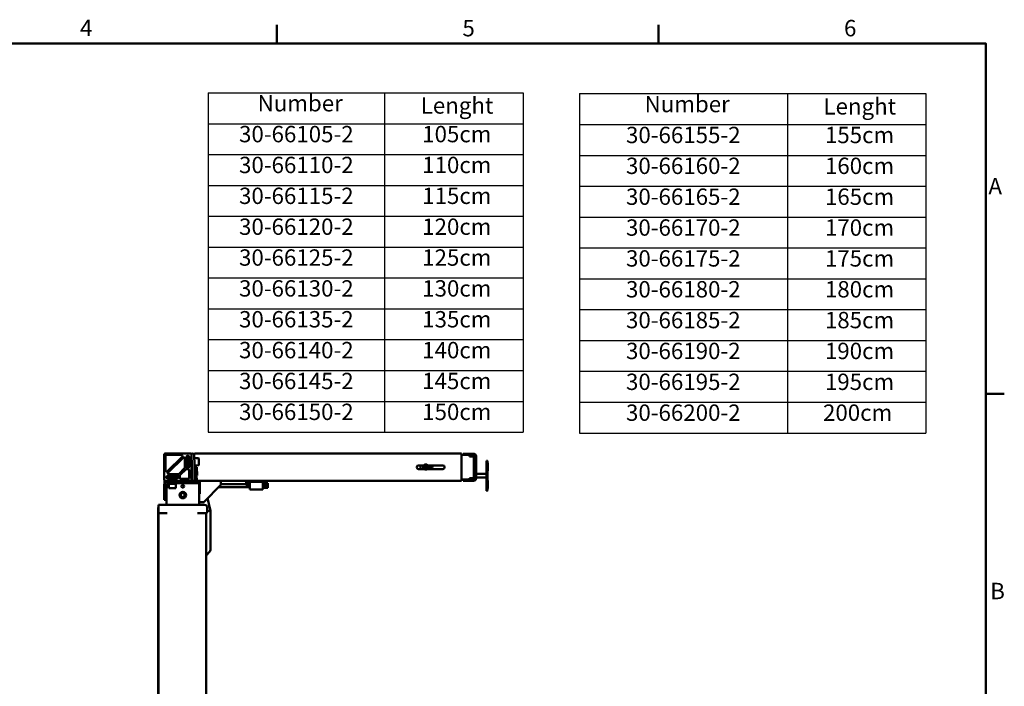
# Model space of a CAD drawing. Units: millimetres. Extents: x 0 to 4200, y 0 to 2970.
# Drawn here: x 2328 to 4134, y 1691 to 2913 of the extents above; entities that cross this region are included whole.
import ezdxf

# ---------------------------------------------------------------- set-up
doc = ezdxf.new("R2010")
doc.units = ezdxf.units.MM
doc.header["$LTSCALE"] = 10
for name, color, linetype, lineweight, true_color in [('Border_0', 7, 'Continuous', 50, 0x262659), ('Border_2', 7, 'Continuous', 50, 0x262659), ('Symbols(ISO)', 7, 'Continuous', 25, 0x262659), ('Visible Edges(ISO)', 7, 'Continuous', 50, 0x262659)]:
    doc.layers.add(name, color=color, linetype=linetype, lineweight=lineweight, true_color=true_color)
doc.styles.add('Border_1', font='arial.ttf')

# ---------------------------------------------------------------- blocks, each defined once
blk = doc.blocks.new('Borders Default Border')
at = {"layer": 'Border_0', "color": 179, "true_color": 0x262659}
for p, q in [((280, 287), (280, 290.4)), ((350, 287), (350, 290.4)), ((410, 222.75), (413.4, 222.75))]:
    blk.add_line(p, q, dxfattribs=at)
at = {"layer": 'Border_0', "color": 179, "true_color": 0x262659, "flags": 128}
blk.add_lwpolyline([(10, 10), (10, 287), (410, 287), (410, 10), (10, 10)], dxfattribs=at)
at = {"layer": 'Border_2', "char_height": 3, "attachment_point": 7, "style": 'Border_1'}
for s, insert in [('4', (243.89, 287.4)), ('5', (314.02, 287.35)), ('6', (384, 287.35)), ('A', (410.49, 258.37)), ('B', (410.82, 184.12))]:
    blk.add_mtext(s, dxfattribs=dict(at, insert=insert))
blk = doc.blocks.new('Table1')
at = {"layer": 'Symbols(ISO)'}
for p, q in [((335.46, 277.78), (399.01, 277.78)), ((335.46, 277.78), (335.46, 272.12)), ((373.61, 277.78), (373.61, 272.12)), ((399.01, 277.78), (399.01, 272.12)), ((335.46, 272.12), (399.01, 272.12)), ((335.46, 272.12), (335.46, 215.53)), ((373.61, 272.12), (373.61, 215.53)), ((399.01, 272.12), (399.01, 215.53)), ((335.46, 266.46), (399.01, 266.46)), ((335.46, 260.8), (399.01, 260.8)), ((335.46, 255.14), (399.01, 255.14)), ((335.46, 249.48), (399.01, 249.48)), ((335.46, 243.82), (399.01, 243.82)), ((335.46, 238.16), (399.01, 238.16)), ((335.46, 232.51), (399.01, 232.51)), ((335.46, 226.85), (399.01, 226.85)), ((335.46, 221.19), (399.01, 221.19)), ((335.46, 215.53), (399.01, 215.53))]:
    blk.add_line(p, q, dxfattribs=at)
at = {"layer": 'Symbols(ISO)', "color": 179, "true_color": 0x262659, "char_height": 3, "attachment_point": 7, "style": 'Border_1'}
for s, insert in [('Number', (347.43, 273.43)), ('Lenght', (380.23, 273.01)), ('30-66155-2', (344.02, 267.76)), ('155cm', (380.5, 267.76)), ('30-66160-2', (344.02, 262.1)), ('160cm', (380.5, 262.1)), ('30-66165-2', (344.02, 256.44)), ('165cm', (380.5, 256.44)), ('30-66170-2', (344.02, 250.78)), ('170cm', (380.5, 250.78)), ('30-66175-2', (344.02, 245.12)), ('175cm', (380.5, 245.12)), ('30-66180-2', (344.02, 239.46)), ('180cm', (380.5, 239.46)), ('30-66185-2', (344.02, 233.81)), ('185cm', (380.5, 233.81)), ('30-66190-2', (344.02, 228.15)), ('190cm', (380.5, 228.15)), ('30-66195-2', (344.02, 222.49)), ('195cm', (380.5, 222.49)), ('30-66200-2', (344.02, 216.83)), ('200cm', (380.15, 216.83))]:
    blk.add_mtext(s, dxfattribs=dict(at, insert=insert))
blk = doc.blocks.new('Table2')
at = {"layer": 'Symbols(ISO)'}
for p, q in [((267.38, 277.93), (325.15, 277.93)), ((267.38, 277.93), (267.38, 272.27)), ((299.75, 277.93), (299.75, 272.27)), ((325.15, 277.93), (325.15, 272.27)), ((267.38, 272.27), (325.15, 272.27)), ((267.38, 272.27), (267.38, 215.68)), ((299.75, 272.27), (299.75, 215.68)), ((325.15, 272.27), (325.15, 215.68)), ((267.38, 266.62), (325.15, 266.62)), ((267.38, 260.96), (325.15, 260.96)), ((267.38, 255.3), (325.15, 255.3)), ((267.38, 249.64), (325.15, 249.64)), ((267.38, 243.98), (325.15, 243.98)), ((267.38, 238.32), (325.15, 238.32)), ((267.38, 232.66), (325.15, 232.66)), ((267.38, 227), (325.15, 227)), ((267.38, 221.34), (325.15, 221.34)), ((267.38, 215.68), (325.15, 215.68))]:
    blk.add_line(p, q, dxfattribs=at)
at = {"layer": 'Symbols(ISO)', "color": 179, "true_color": 0x262659, "char_height": 3, "attachment_point": 7, "style": 'Border_1'}
for s, insert in [('Number', (276.46, 273.58)), ('Lenght', (306.37, 273.17)), ('30-66105-2', (273.05, 267.92)), ('105cm', (306.64, 267.92)), ('30-66110-2', (273.05, 262.26)), ('110cm', (306.64, 262.26)), ('30-66115-2', (273.05, 256.6)), ('115cm', (306.64, 256.6)), ('30-66120-2', (273.05, 250.94)), ('120cm', (306.64, 250.94)), ('30-66125-2', (273.05, 245.28)), ('125cm', (306.64, 245.28)), ('30-66130-2', (273.05, 239.62)), ('130cm', (306.64, 239.62)), ('30-66135-2', (273.05, 233.96)), ('135cm', (306.64, 233.96)), ('30-66140-2', (273.05, 228.3)), ('140cm', (306.64, 228.3)), ('30-66145-2', (273.05, 222.64)), ('145cm', (306.64, 222.64)), ('30-66150-2', (273.05, 216.98)), ('150cm', (306.64, 216.98))]:
    blk.add_mtext(s, dxfattribs=dict(at, insert=insert))

msp = doc.modelspace()

# ---------------------------------------------------------------- linework, layer by layer
at = {"layer": 'Visible Edges(ISO)'}
for p, q in [((2593.29, 2069.07), (2593.29, 2115.57)), ((2595.29, 2117.57), (2641.87, 2117.57)), ((2595.79, 2086.66), (2595.79, 2113.57)), ((2597.29, 2115.07), (2624.69, 2115.07)), ((2643.29, 2116.16), (2643.29, 2117.57)), ((2645.29, 2117.57), (2643.29, 2117.57)), ((2648.28, 2117.54), (2643.29, 2117.37)), ((2643.46, 2112.37), (2643.29, 2117.37)), ((2643.29, 2116.16), (2643.29, 2107.67)), ((2645.29, 2117.57), (2645.29, 2117.44)), ((2648.46, 2112.54), (2648.28, 2117.54)), ((2649.28, 2117.57), (2648.32, 2116.57)), ((3138.28, 2117.57), (2649.28, 2117.57)), ((3138.28, 2117.57), (3138.28, 2114.57)), ((3152.28, 2115.07), (3138.28, 2115.07)), ((3138.28, 2114.57), (3138.28, 2070.57)), ((3141.28, 2117.37), (3147.28, 2117.37)), ((3141.28, 2117.37), (3141.28, 2115.37)), ((3147.28, 2115.37), (3141.28, 2115.37)), ((3158.78, 2117.37), (3147.28, 2117.37)), ((3158.78, 2115.37), (3147.28, 2115.37)), ((3154.28, 2115.07), (3152.28, 2115.07)), ((3153.28, 2112.57), (3153.28, 2114.07)), ((3155.28, 2112.57), (3155.28, 2114.07)), ((3160.78, 2117.37), (3158.78, 2117.37)), ((3161.28, 2112.87), (3161.28, 2072.27)), ((3163.28, 2112.87), (3163.28, 2072.27)), ((3165.28, 2112.87), (3165.28, 2112.57)), ((2626.09, 2111.65), (2599.19, 2085.23)), ((2600.48, 2083), (2627.88, 2109.9)), ((2631.29, 2108.48), (2631.29, 2092.17)), ((2633.79, 2110.82), (2633.79, 2094.32)), ((2635.67, 2106.09), (2633.79, 2106.03)), ((2635.95, 2098.1), (2633.79, 2098.02)), ((2638.91, 2112.21), (2635.46, 2112.09)), ((2635.46, 2112.09), (2636.16, 2092.1)), ((2639.29, 2107.67), (2639.29, 2110.82)), ((2639.29, 2094.32), (2639.29, 2097.47)), ((2639.94, 2098.41), (2639.65, 2106.9)), ((2643.67, 2106.37), (2639.67, 2106.23)), ((2642.29, 2106.67), (2640.29, 2106.67)), ((2640.29, 2098.47), (2642.29, 2098.47)), ((2643.95, 2098.38), (2642.79, 2098.34)), ((2643.29, 2107.67), (2643.29, 2106.36)), ((2643.29, 2098.36), (2643.29, 2097.47)), ((2643.29, 2097.47), (2643.29, 2069.78)), ((2643.46, 2112.37), (2644.86, 2072.39)), ((2648.46, 2112.54), (2649.85, 2072.57)), ((2655.77, 2109.3), (2648.58, 2109.05)), ((2656.23, 2096.31), (2649.03, 2096.05)), ((2656.6, 2108.53), (2657, 2097.13)), ((3059.78, 2095.82), (3068.98, 2095.82)), ((3063.28, 2095.82), (3063.28, 2089.32)), ((3076.63, 2095.82), (3104.28, 2095.82)), ((3158.78, 2112.57), (3153.28, 2112.57)), ((3161.28, 2112.57), (3158.78, 2112.57)), ((3163.28, 2112.57), (3165.28, 2112.57)), ((3165.28, 2112.57), (3165.28, 2072.57)), ((3185.79, 2104.57), (3184.29, 2104.57)), ((3184.29, 2101.57), (3184.29, 2104.57)), ((3184.29, 2101.57), (3184.29, 2052.57)), ((3186.29, 2104.07), (3186.29, 2101.57)), ((3186.29, 2052.57), (3186.29, 2101.57)), ((3186.79, 2100.07), (3186.79, 2086.07)), ((3186.79, 2097.91), (3186.89, 2097.91)), ((3186.89, 2097.91), (3186.89, 2097.66)), ((3186.89, 2091.15), (3186.89, 2097.66)), ((2616.54, 2077.07), (2600.04, 2077.07)), ((2618.69, 2079.57), (2601.88, 2079.57)), ((2630.7, 2090.75), (2620.1, 2080.16)), ((2621.79, 2073.57), (2621.79, 2076.98)), ((2622.41, 2078.42), (2633, 2088.52)), ((2634.38, 2089.07), (2637.29, 2089.07)), ((2636.16, 2092.1), (2638.25, 2092.18)), ((2639.29, 2087.07), (2639.29, 2073.07)), ((2644.5, 2082.57), (2643.29, 2082.57)), ((2653.16, 2092.59), (2649.16, 2092.45)), ((2653.68, 2077.57), (2649.68, 2077.43)), ((2653.68, 2077.57), (2653.16, 2092.59)), ((3069.81, 2089.32), (3059.78, 2089.32)), ((3104.28, 2089.32), (3075.8, 2089.32)), ((3184.29, 2080.57), (3165.28, 2080.57)), ((3186.79, 2090.4), (3186.89, 2090.4)), ((3186.89, 2091.15), (3186.89, 2090.4)), ((2593.29, 2060.07), (2593.29, 2032.57)), ((2597.29, 2060.07), (2593.29, 2060.07)), ((2593.79, 2067.57), (2594.79, 2067.57)), ((2593.79, 2067.57), (2593.79, 2064.57)), ((2594.79, 2064.57), (2593.79, 2064.57)), ((2593.79, 2062.76), (2593.79, 2064.57)), ((2603.19, 2067.57), (2594.79, 2067.57)), ((2597.29, 2058.57), (2600.29, 2061.57)), ((2597.29, 2032.57), (2597.29, 2060.07)), ((2598.29, 2072.2), (2598.29, 2075.57)), ((2598.29, 2075.57), (2618.29, 2075.57)), ((2600.04, 2071.57), (2603.19, 2071.57)), ((2600.29, 2061.97), (2600.29, 2063.54)), ((2600.69, 2061.97), (2600.29, 2061.57)), ((2600.29, 2061.97), (2616.29, 2061.97)), ((2600.79, 2063.57), (2637.29, 2063.57)), ((2601.79, 2053.97), (2601.79, 2061.97)), ((2613.39, 2071.57), (2603.19, 2071.57)), ((2613.39, 2067.57), (2603.19, 2067.57)), ((2604.19, 2070.57), (2604.19, 2068.57)), ((2605.05, 2076.57), (2604.29, 2075.81)), ((2604.82, 2075.81), (2604.29, 2075.81)), ((2604.29, 2075.57), (2604.29, 2075.81)), ((2604.29, 2067.57), (2604.29, 2071.57)), ((2611.75, 2075.97), (2604.82, 2075.97)), ((2604.82, 2075.57), (2604.82, 2075.97)), ((2604.82, 2067.57), (2604.82, 2071.57)), ((2605.05, 2076.57), (2611.52, 2076.57)), ((2611.52, 2076.57), (2612.29, 2075.81)), ((2611.75, 2075.57), (2611.75, 2075.97)), ((2612.29, 2075.81), (2611.75, 2075.81)), ((2611.75, 2067.57), (2611.75, 2071.57)), ((2612.29, 2075.57), (2612.29, 2075.81)), ((2612.29, 2067.57), (2612.29, 2071.57)), ((2612.39, 2068.57), (2612.39, 2070.57)), ((2613.39, 2071.57), (2616.54, 2071.57)), ((2641.07, 2067.57), (2613.39, 2067.57)), ((2614.79, 2053.97), (2614.79, 2061.97)), ((2616.29, 2061.97), (2616.29, 2063.57)), ((2618.29, 2075.57), (2618.29, 2072.2)), ((2637.79, 2071.57), (2623.79, 2071.57)), ((2637.29, 2063.57), (2637.29, 2067.57)), ((2657.29, 2063.57), (2637.29, 2063.57)), ((2641.07, 2067.57), (2657.29, 2067.57)), ((2645.02, 2067.57), (2644.86, 2072.39)), ((2649.71, 2076.57), (2651.94, 2076.64)), ((2650.03, 2067.57), (2649.85, 2072.57)), ((2649.99, 2068.57), (2652.22, 2068.65)), ((2652.22, 2068.65), (2651.94, 2076.64)), ((2652.74, 2075.91), (2651.94, 2076.64)), ((2652.96, 2069.44), (2652.22, 2068.65)), ((2652.74, 2075.91), (2652.96, 2069.44)), ((2657.29, 2067.57), (2658.79, 2067.57)), ((2657.29, 2063.57), (2657.29, 2067.57)), ((2657.29, 2023.57), (2657.29, 2063.57)), ((2658.79, 2063.57), (2657.29, 2063.57)), ((2658.79, 2061.32), (2657.29, 2061.32)), ((2658.79, 2067.57), (2697.29, 2067.57)), ((2658.79, 2060.07), (2658.79, 2067.57)), ((2658.79, 2060.07), (2658.79, 2043.57)), ((2697.29, 2060.07), (2665.79, 2028.57)), ((2697.29, 2060.07), (2697.29, 2067.57)), ((2697.29, 2067.57), (3138.28, 2067.57)), ((2742.91, 2061.32), (2697.29, 2061.32)), ((2742.91, 2066.32), (2742.91, 2067.57)), ((2742.91, 2066.32), (2743.41, 2066.32)), ((2742.91, 2059.7), (2742.91, 2061.32)), ((2743.41, 2061.32), (2742.91, 2061.32)), ((2744.75, 2059.7), (2742.91, 2059.7)), ((2743.41, 2066.32), (2743.41, 2061.32)), ((2743.66, 2066.95), (2744.66, 2066.95)), ((2743.66, 2063.92), (2743.66, 2066.95)), ((2744.66, 2063.92), (2743.66, 2063.92)), ((2743.66, 2063.72), (2744.66, 2063.72)), ((2743.66, 2060.7), (2743.66, 2063.72)), ((2744.66, 2060.7), (2743.66, 2060.7)), ((2744.66, 2067.57), (2744.66, 2060.16)), ((2748.16, 2059.7), (2747.07, 2059.7)), ((2747.16, 2060.16), (2747.16, 2067.57)), ((2747.16, 2066.95), (2747.41, 2066.95)), ((2747.41, 2063.92), (2747.16, 2063.92)), ((2747.16, 2063.72), (2747.41, 2063.72)), ((2747.41, 2060.7), (2747.16, 2060.7)), ((2747.41, 2066.95), (2747.41, 2063.92)), ((2747.41, 2063.72), (2747.41, 2060.7)), ((2747.66, 2061.32), (2747.66, 2066.32)), ((2747.66, 2066.32), (2748.16, 2066.32)), ((2748.16, 2061.32), (2747.66, 2061.32)), ((2748.16, 2067.57), (2748.16, 2066.32)), ((2748.16, 2061.32), (2748.16, 2059.7)), ((2750.04, 2061.32), (2748.16, 2061.32)), ((2750.04, 2061.07), (2750.04, 2066.07)), ((2765.77, 2066.07), (2750.04, 2066.07)), ((2750.04, 2061.07), (2750.04, 2056.57)), ((2774.04, 2066.07), (2765.77, 2066.07)), ((2774.04, 2066.07), (2774.04, 2061.07)), ((2783.04, 2063.07), (2774.04, 2063.07)), ((2774.04, 2061.07), (2774.04, 2056.57)), ((2783.04, 2059.07), (2774.04, 2059.07)), ((2783.04, 2063.07), (2783.04, 2059.07)), ((3138.28, 2070.57), (3138.28, 2067.57)), ((3138.28, 2070.07), (3152.28, 2070.07)), ((3147.28, 2069.77), (3141.28, 2069.77)), ((3141.28, 2069.77), (3141.28, 2067.77)), ((3141.28, 2067.77), (3147.28, 2067.77)), ((3147.28, 2069.77), (3150.28, 2069.77)), ((3150.28, 2067.77), (3147.28, 2067.77)), ((3150.28, 2069.77), (3153.28, 2069.77)), ((3153.28, 2067.77), (3150.28, 2067.77)), ((3152.28, 2070.07), (3154.28, 2070.07)), ((3158.78, 2072.57), (3153.28, 2072.57)), ((3153.28, 2072.57), (3153.28, 2071.07)), ((3153.28, 2069.77), (3156.28, 2069.77)), ((3153.28, 2069.77), (3153.28, 2067.77)), ((3156.28, 2067.77), (3153.28, 2067.77)), ((3155.28, 2072.57), (3155.28, 2071.07)), ((3156.28, 2069.77), (3158.78, 2069.77)), ((3156.28, 2067.77), (3158.78, 2067.77)), ((3161.28, 2072.57), (3158.78, 2072.57)), ((3158.78, 2067.77), (3160.78, 2067.77)), ((3163.28, 2072.57), (3165.28, 2072.57)), ((3184.29, 2073.57), (3165.28, 2073.57)), ((3165.28, 2072.57), (3165.28, 2072.27)), ((3186.79, 2068.07), (3186.79, 2054.07)), ((3186.89, 2063.74), (3186.79, 2063.74)), ((3186.89, 2063.74), (3186.89, 2062.99)), ((3186.89, 2056.48), (3186.89, 2062.99)), ((2614.79, 2053.97), (2601.79, 2053.97)), ((2623.37, 2040.55), (2624.45, 2044.45)), ((2626.21, 2037.68), (2623.37, 2040.55)), ((2623.79, 2043.59), (2624.29, 2043.89)), ((2623.79, 2042.04), (2623.79, 2043.59)), ((2625.22, 2045.57), (2624.29, 2045.57)), ((2624.45, 2044.45), (2628.36, 2045.47)), ((2625.94, 2044.84), (2627.29, 2045.61)), ((2627.29, 2045.61), (2627.79, 2045.32)), ((2628.36, 2045.47), (2631.2, 2042.59)), ((2630.29, 2045.57), (2629.35, 2045.57)), ((2629.44, 2044.37), (2630.79, 2043.59)), ((2631.2, 2042.59), (2630.12, 2038.7)), ((2630.79, 2043.59), (2630.79, 2043.01)), ((2630.79, 2041.1), (2630.79, 2039.55)), ((2657.29, 2056.32), (2658.79, 2056.32)), ((2658.79, 2043.82), (2657.29, 2043.82)), ((2658.79, 2043.57), (2657.29, 2043.57)), ((2750.04, 2056.32), (2693.54, 2056.32)), ((2750.04, 2051.57), (2750.04, 2056.57)), ((2750.04, 2051.57), (2765.77, 2051.57)), ((2765.77, 2051.57), (2774.04, 2051.57)), ((2783.04, 2058.57), (2774.04, 2058.57)), ((2774.04, 2056.57), (2774.04, 2051.57)), ((2783.04, 2054.57), (2774.04, 2054.57)), ((2783.04, 2058.57), (2783.04, 2054.57)), ((3184.29, 2049.57), (3184.29, 2052.57)), ((3184.29, 2049.57), (3185.79, 2049.57)), ((3186.29, 2052.57), (3186.29, 2050.07)), ((3186.79, 2056.23), (3186.89, 2056.23)), ((3186.89, 2056.48), (3186.89, 2056.23)), ((2582.79, 2018.57), (2582.79, 2023.57)), ((2652.79, 2023.57), (2582.79, 2023.57)), ((2593.29, 2032.57), (2597.29, 2032.57)), ((2597.29, 2032.57), (2597.29, 2023.57)), ((2623.79, 2039.55), (2623.79, 2040.14)), ((2625.13, 2038.78), (2623.79, 2039.55)), ((2630.12, 2038.7), (2626.21, 2037.68)), ((2627.29, 2037.53), (2626.78, 2037.82)), ((2628.63, 2038.31), (2627.29, 2037.53)), ((2630.79, 2039.55), (2630.28, 2039.26)), ((2667.23, 2023.57), (2652.79, 2023.57)), ((2665.79, 2028.57), (2658.29, 2028.57)), ((2672.88, 2035.66), (2678.04, 2012.82)), ((2582.27, 2018.57), (2582.27, 1548.57)), ((2582.57, 2018.57), (2582.27, 2018.57)), ((2582.57, 2018.57), (2582.79, 2018.57)), ((2582.57, 1558.57), (2582.57, 2018.57)), ((2582.79, 2018.57), (2582.79, 2010.57)), ((2582.79, 2008.57), (2582.79, 2010.57)), ((2582.79, 2008.57), (2598.72, 2008.57)), ((2654.24, 2008.57), (2670.23, 2008.57)), ((2670.12, 1558.57), (2670.12, 2008.57)), ((2672.23, 2018.57), (2672.23, 2010.57)), ((2678.04, 2012.82), (2672.23, 2012.82)), ((2678.04, 2012.82), (2678.04, 1940.89)), ((2670.12, 1930.91), (2676.57, 1937.36))]:
    msp.add_line(p, q, dxfattribs=at)
for centre, radius in [((3072.8, 2093.01), 4.75), ((3082.78, 2092.57), 2.73), ((2627.29, 2057.57), 2.55), ((2627.29, 2041.57), 6), ((2627.29, 2041.57), 4.05)]:
    msp.add_circle(centre, radius, dxfattribs=at)
for centre, radius, start, end in [((2595.29, 2115.57), 2, 90, 180), ((2597.29, 2113.57), 1.5, 90, 180), ((2624.69, 2113.07), 2, 314.47209, 90), ((2636.54, 2110.82), 2.75, 0, 180), ((2641.87, 2116.16), 1.41, 0, 90), ((3152.28, 2114.07), 1, 0, 90), ((3154.28, 2114.07), 1, 0, 90), ((3158.78, 2112.87), 4.5, 0, 90), ((3158.78, 2112.87), 2.5, 0, 90), ((3160.78, 2112.87), 4.5, 0, 90), ((2629.29, 2108.48), 2, 0, 134.47209), ((2640.29, 2107.67), 1, 180, 270), ((2640.29, 2097.47), 1, 90, 180), ((2642.29, 2107.67), 1, 270, 0), ((2642.29, 2097.47), 1, 0, 90), ((2655.8, 2108.5), 0.8, 2, 92), ((2656.2, 2097.11), 0.8, 272, 2), ((3059.78, 2092.57), 3.25, 90, 270), ((3072.8, 2093.01), 2.25, 95.79942, 155.79942), ((3070.84, 2095.73), 1.61, 276.82638, 334.77246), ((3072.61, 2094.9), 0.35, 134.24014, 154.77246), ((3072.61, 2094.9), 0.35, 95.79942, 134.24014), ((3072.8, 2093.01), 2.18, 90.08406, 101.51478), ((3072.8, 2093.01), 2.25, 35.79942, 95.79942), ((3072.61, 2094.9), 0.35, 57.35871, 95.79942), ((3072.61, 2094.9), 0.35, 36.82638, 57.35871), ((3074.18, 2096.07), 1.61, 216.82638, 274.77246), ((3084.78, 2092.57), 3.25, 123.16844, 236.83156), ((3084.78, 2092.57), 2.73, 111.49176, 248.50824), ((3104.28, 2092.57), 3.25, 270, 90), ((3185.79, 2104.07), 0.5, 0, 90), ((3186.29, 2100.07), 0.5, 0, 90), ((2597.79, 2086.66), 2, 180, 314.47209), ((2600.04, 2074.32), 2.75, 90, 270), ((2601.88, 2081.57), 2, 134.47209, 270), ((2616.54, 2074.32), 2.75, 270, 90), ((2618.69, 2081.57), 2, 270, 315), ((2623.79, 2076.98), 2, 133.6158, 180), ((2629.29, 2092.17), 2, 315, 0), ((2634.38, 2087.07), 2, 90, 133.6158), ((2636.54, 2094.32), 2.75, 180, 0), ((2637.29, 2087.07), 2, 0, 90), ((3072.8, 2093.01), 2.25, 155.79942, 215.79942), ((3071.07, 2093.78), 0.35, 155.79942, 194.24014), ((3072.8, 2093.01), 2.18, 150.08406, 161.51478), ((3071.07, 2093.78), 0.35, 194.24014, 214.77246), ((3071.07, 2093.78), 0.35, 117.35871, 155.79942), ((3069.46, 2092.67), 1.61, 336.82638, 34.77246), ((3071.07, 2093.78), 0.35, 96.82638, 117.35871), ((3071.26, 2091.89), 0.35, 156.82638, 177.35871), ((3071.26, 2091.89), 0.35, 177.35871, 215.79942), ((3072.8, 2093.01), 2.18, 210.08406, 221.51478), ((3071.26, 2091.89), 0.35, 215.79942, 254.24014), ((3072.8, 2093.01), 2.25, 215.79942, 275.79942), ((3071.26, 2091.89), 0.35, 254.24014, 274.77246), ((3071.43, 2089.94), 1.61, 36.82638, 94.77246), ((3073, 2091.12), 0.35, 216.82638, 237.35871), ((3072.8, 2093.01), 2.18, 270.08406, 281.51478), ((3073, 2091.12), 0.35, 237.35871, 275.79942), ((3072.8, 2093.01), 2.25, 275.79942, 335.79942), ((3073, 2091.12), 0.35, 275.79942, 314.24014), ((3073, 2091.12), 0.35, 314.24014, 334.77246), ((3074.77, 2090.28), 1.61, 96.82638, 154.77246), ((3074.35, 2094.12), 0.35, 74.24014, 94.77246), ((3074.35, 2094.12), 0.35, 35.79942, 74.24014), ((3072.8, 2093.01), 2.18, 30.08406, 41.51478), ((3076.15, 2093.35), 1.61, 156.82638, 214.77246), ((3074.54, 2092.23), 0.35, 276.82638, 297.35871), ((3074.35, 2094.12), 0.35, 357.35871, 35.79942), ((3072.8, 2093.01), 2.25, 335.79942, 35.79942), ((3074.35, 2094.12), 0.35, 336.82638, 357.35871), ((3072.8, 2093.01), 2.18, 330.08406, 341.51478), ((3074.54, 2092.23), 0.35, 297.35871, 335.79942), ((3074.54, 2092.23), 0.35, 14.24014, 34.77246), ((3074.54, 2092.23), 0.35, 335.79942, 14.24014), ((3186.29, 2086.07), 0.5, 270, 0), ((2594.79, 2069.07), 1.5, 180, 270), ((2600.79, 2060.07), 7.5, 90, 180), ((2600.79, 2060.07), 3.5, 90, 180), ((2603.19, 2070.57), 1, 0, 90), ((2603.19, 2068.57), 1, 270, 0), ((2613.39, 2070.57), 1, 90, 180), ((2613.39, 2068.57), 1, 180, 270), ((2623.79, 2073.57), 2, 180, 270), ((2637.79, 2073.07), 1.5, 270, 0), ((2641.07, 2069.78), 2.21, 270, 0), ((2745.91, 2060.16), 1.25, 180, 0), ((3152.28, 2071.07), 1, 270, 0), ((3154.28, 2071.07), 1, 270, 0), ((3158.78, 2072.27), 4.5, 270, 0), ((3158.78, 2072.27), 2.5, 270, 0), ((3160.78, 2072.27), 4.5, 270, 0), ((3186.29, 2068.07), 0.5, 0, 90), ((2627.29, 2041.57), 5, 126.8699, 270), ((2627.29, 2041.57), 4.5, 117.26604, 62.73396), ((2627.29, 2041.57), 4.5, 90, 117.26604), ((2627.29, 2041.57), 4.5, 62.73396, 90), ((2627.29, 2041.57), 5, 270, 53.1301), ((3185.79, 2050.07), 0.5, 270, 0), ((3186.29, 2054.07), 0.5, 270, 0), ((2658.29, 2029.57), 1, 180, 270), ((2667.23, 2018.57), 5, 0, 90), ((2670.23, 2010.57), 2, 270, 0), ((2673.04, 1940.89), 5, 315, 0)]:
    msp.add_arc(centre, radius, start, end, dxfattribs=at)

# ---------------------------------------------------------------- block references
at = {"xscale": 10, "yscale": 10, "zscale": 10}
for name in ['Borders Default Border', 'Table2', 'Table1']:
    msp.add_blockref(name, (0, 0), dxfattribs=at)

doc.saveas('drawing.dxf')
